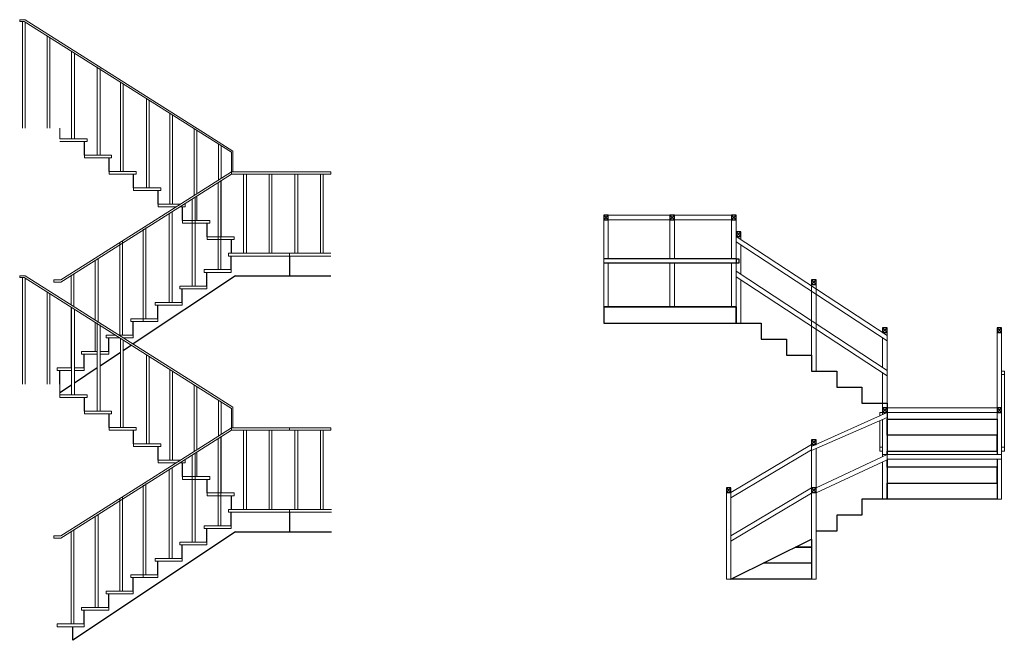
# Model space of a CAD drawing. Units: millimetres. Extents: x 1238 to 1415, y -71 to 21.
# Drawn here: x 1267 to 1278, y -68 to -61 of the extents above; entities that cross this region are included whole.
import ezdxf

# ---------------------------------------------------------------- set-up
doc = ezdxf.new("R2010")
doc.units = ezdxf.units.MM
for name, color, linetype, lineweight in [('CARPINTERÍA', 28, 'Continuous', 9), ('ESCALERA', 250, 'Continuous', 9), ('pared vista', 251, 'Continuous', 30)]:
    doc.layers.add(name, color=color, linetype=linetype, lineweight=lineweight)

msp = doc.modelspace()

# ---------------------------------------------------------------- linework, layer by layer
at = {"layer": 'CARPINTERÍA'}
for points in [[(1273.178, -64.632), (1273.178, -63.632), (1274.626, -63.632), (1274.626, -64.632)], [(1273.228, -64.107), (1273.228, -63.682), (1274.576, -63.682), (1274.576, -64.107)], [(1273.902, -64.107), (1273.902, -63.682)], [(1273.952, -64.107), (1273.952, -63.682)], [(1274.626, -64.287), (1274.626, -63.862)], [(1274.626, -63.862), (1276.276, -64.945)], [(1274.626, -63.922), (1276.276, -65.004)], [(1274.676, -63.895), (1274.676, -63.862)], [(1274.676, -64.277), (1274.676, -63.954)], [(1273.228, -64.632), (1273.228, -64.157)], [(1273.902, -64.632), (1273.902, -64.157)], [(1273.952, -64.632), (1273.952, -64.157)], [(1274.576, -64.157), (1274.576, -64.632)], [(1274.626, -64.244), (1276.276, -65.327)], [(1274.626, -64.304), (1276.276, -65.387)], [(1274.626, -64.812), (1274.626, -64.337)], [(1274.676, -64.812), (1274.676, -64.337)], [(1275.451, -65.337), (1275.451, -64.387)], [(1275.501, -65.337), (1275.501, -64.387)], [(1276.276, -65.862), (1276.276, -64.912)], [(1277.478, -65.337), (1277.478, -64.912)], [(1277.528, -65.337), (1277.528, -64.912)], [(1276.226, -65.294), (1276.226, -64.972)], [(1277.478, -65.862), (1277.478, -65.337)], [(1277.528, -65.337), (1277.528, -65.372), (1277.558, -65.372), (1277.558, -65.337), (1277.528, -65.337)], [(1276.226, -65.809), (1276.226, -65.354)], [(1277.528, -66.212), (1277.558, -66.212), (1277.558, -65.372), (1277.528, -65.372), (1277.528, -66.167), (1277.558, -66.167)], [(1277.528, -65.862), (1277.528, -65.387)], [(1276.276, -65.737), (1277.478, -65.737)], [(1275.451, -66.159), (1276.276, -65.787)], [(1275.451, -66.205), (1276.276, -65.841)], [(1276.226, -65.809), (1276.226, -65.787), (1276.196, -65.787), (1276.196, -65.823)], [(1276.196, -66.212), (1276.226, -66.212), (1276.226, -65.863)], [(1276.196, -65.877), (1276.196, -66.167), (1276.226, -66.167)], [(1276.226, -66.169), (1276.226, -65.863)], [(1276.276, -66.249), (1276.276, -65.787)], [(1276.276, -65.787), (1277.478, -65.787)], [(1277.478, -66.212), (1277.478, -65.787)], [(1277.528, -66.212), (1277.528, -65.787)], [(1274.569, -66.662), (1275.451, -66.137)], [(1274.569, -66.72), (1275.451, -66.195)], [(1275.451, -67.087), (1275.451, -66.137)], [(1275.501, -66.612), (1275.501, -66.183)], [(1276.196, -66.212), (1276.196, -66.167)], [(1276.226, -66.273), (1276.226, -66.169)], [(1275.501, -66.612), (1276.276, -66.249)], [(1275.501, -66.667), (1276.276, -66.304)], [(1276.226, -66.249), (1277.528, -66.249)], [(1276.276, -66.304), (1276.276, -66.249)], [(1276.276, -66.737), (1276.276, -66.299)], [(1276.276, -66.299), (1277.528, -66.299)], [(1277.478, -66.737), (1277.478, -66.299)], [(1277.528, -66.737), (1277.528, -66.212)], [(1276.226, -66.737), (1276.226, -66.328)], [(1274.569, -67.137), (1275.451, -66.612)], [(1275.501, -67.087), (1275.501, -66.635)], [(1274.519, -67.612), (1274.519, -66.662)], [(1274.569, -67.612), (1274.569, -66.662)], [(1274.569, -67.195), (1275.451, -66.67)], [(1275.451, -67.612), (1275.451, -66.662)], [(1275.501, -67.612), (1275.501, -66.662)], [(1277.478, -66.737), (1277.528, -66.737)], [(1274.569, -67.612), (1274.519, -67.612)], [(1275.451, -67.612), (1275.501, -67.612)]]:
    msp.add_lwpolyline(points, dxfattribs=at)
at = {"layer": 'CARPINTERÍA', "lineweight": 30}
for points in [[(1273.178, -63.682), (1273.228, -63.682), (1273.228, -63.632), (1273.178, -63.632), (1273.178, -63.682), (1273.228, -63.632), (1273.178, -63.632), (1273.228, -63.682)], [(1273.902, -63.682), (1273.952, -63.682), (1273.952, -63.632), (1273.902, -63.632), (1273.902, -63.682), (1273.952, -63.632), (1273.902, -63.632), (1273.952, -63.682)], [(1274.576, -63.682), (1274.626, -63.682), (1274.626, -63.632), (1274.576, -63.632), (1274.576, -63.682), (1274.626, -63.632), (1274.576, -63.632), (1274.626, -63.682)], [(1274.626, -63.862), (1274.676, -63.862), (1274.676, -63.812), (1274.626, -63.812), (1274.626, -63.862), (1274.676, -63.812), (1274.626, -63.812), (1274.676, -63.862)], [(1274.626, -64.107), (1273.178, -64.107)], [(1274.626, -64.157), (1273.178, -64.157)], [(1274.626, -64.107), (1274.656, -64.107), (1274.656, -64.157), (1274.626, -64.157)], [(1274.626, -64.107), (1274.626, -64.157)], [(1275.451, -64.387), (1275.501, -64.387), (1275.501, -64.337), (1275.451, -64.337), (1275.451, -64.387), (1275.501, -64.337), (1275.451, -64.337), (1275.501, -64.387)], [(1273.178, -64.632), (1273.178, -64.812), (1274.626, -64.812), (1274.626, -64.632), (1273.178, -64.632), (1274.626, -64.632), (1274.626, -64.812), (1274.901, -64.812), (1274.901, -64.987), (1275.176, -64.987), (1275.176, -65.162), (1275.451, -65.162), (1275.451, -65.337), (1275.726, -65.337), (1275.726, -65.512), (1276.001, -65.512), (1276.001, -65.687), (1276.276, -65.687), (1276.276, -65.862), (1277.478, -65.862), (1277.478, -66.037), (1276.276, -66.037), (1276.276, -65.862), (1276.276, -66.037), (1276.276, -66.212), (1277.478, -66.212), (1277.478, -66.037), (1277.478, -66.212), (1277.478, -66.249)], [(1276.226, -64.912), (1276.276, -64.912), (1276.276, -64.862), (1276.226, -64.862), (1276.226, -64.912), (1276.276, -64.862), (1276.226, -64.862), (1276.276, -64.912)], [(1277.478, -64.912), (1277.528, -64.912), (1277.528, -64.862), (1277.478, -64.862), (1277.478, -64.912), (1277.528, -64.862), (1277.478, -64.862), (1277.528, -64.912)], [(1276.226, -65.787), (1276.276, -65.787), (1276.276, -65.737), (1276.226, -65.737), (1276.226, -65.787), (1276.276, -65.737), (1276.226, -65.737), (1276.276, -65.787)], [(1277.478, -65.787), (1277.528, -65.787), (1277.528, -65.737), (1277.478, -65.737), (1277.478, -65.787), (1277.528, -65.737), (1277.478, -65.737), (1277.528, -65.787)], [(1275.451, -66.137), (1275.501, -66.137), (1275.501, -66.087), (1275.451, -66.087), (1275.451, -66.137), (1275.501, -66.087), (1275.451, -66.087), (1275.501, -66.137)], [(1276.276, -66.304), (1276.276, -66.387), (1276.276, -66.562), (1277.478, -66.562), (1277.478, -66.387), (1277.478, -66.562), (1277.478, -66.737), (1276.276, -66.737), (1276.276, -66.562), (1276.276, -66.737), (1276.001, -66.737), (1276.001, -66.912), (1275.726, -66.912), (1275.726, -67.087), (1275.501, -67.087)], [(1277.478, -66.299), (1277.478, -66.387), (1276.276, -66.387), (1276.276, -66.304)], [(1274.519, -66.662), (1274.569, -66.662), (1274.569, -66.612), (1274.519, -66.612), (1274.519, -66.662), (1274.569, -66.612), (1274.519, -66.612), (1274.569, -66.662)], [(1275.451, -66.662), (1275.501, -66.662), (1275.501, -66.612), (1275.451, -66.612), (1275.451, -66.662), (1275.501, -66.612), (1275.451, -66.612), (1275.501, -66.662)], [(1275.451, -67.174), (1275.451, -67.174), (1275.451, -67.262), (1275.451, -67.612), (1274.569, -67.612), (1275.451, -67.174), (1275.451, -67.262), (1275.274, -67.262), (1275.451, -67.262), (1275.451, -67.437), (1274.922, -67.437)]]:
    msp.add_lwpolyline(points, dxfattribs=at)
msp.add_lwpolyline([(1276.276, -66.249), (1276.276, -66.212), (1276.276, -66.249)], close=True, dxfattribs=at)
at = {"layer": 'ESCALERA', "ltscale": 0.001}
for p, q in [((1266.793, -61.513), (1266.793, -61.493)), ((1266.793, -61.493), (1266.854, -61.493)), ((1266.842, -61.513), (1266.793, -61.513)), ((1269.109, -62.943), (1269.109, -63.157)), ((1269.122, -63.157), (1269.122, -62.93)), ((1266.793, -64.313), (1266.793, -64.293)), ((1266.793, -64.293), (1266.854, -64.293)), ((1266.842, -64.313), (1266.793, -64.313)), ((1269.109, -65.743), (1269.109, -65.957)), ((1269.122, -65.957), (1269.122, -65.73))]:
    msp.add_line(p, q, dxfattribs=at)
at = {"layer": 'ESCALERA'}
for p, q in [((1266.824, -62.679), (1266.824, -61.513)), ((1266.842, -61.513), (1268.843, -62.775)), ((1266.854, -61.493), (1268.843, -62.752)), ((1266.854, -62.679), (1266.854, -61.521)), ((1267.092, -62.679), (1267.092, -61.671)), ((1267.122, -62.679), (1267.122, -61.69)), ((1267.36, -62.679), (1267.36, -61.84)), ((1267.39, -62.679), (1267.39, -61.859)), ((1267.641, -62.976), (1267.641, -62.009)), ((1267.671, -62.976), (1267.671, -62.028)), ((1267.893, -62.429), (1267.893, -62.174)), ((1267.923, -63.152), (1267.923, -62.193)), ((1267.893, -63.152), (1267.893, -62.429)), ((1268.179, -63.331), (1268.179, -62.356)), ((1268.209, -63.331), (1268.209, -62.375)), ((1268.435, -63.51), (1268.435, -62.518)), ((1268.465, -63.51), (1268.465, -62.537)), ((1267.233, -62.794), (1267.233, -62.679)), ((1267.36, -62.794), (1267.36, -62.679)), ((1267.39, -62.794), (1267.39, -62.679)), ((1268.701, -63.415), (1268.701, -62.684)), ((1268.731, -63.396), (1268.731, -62.703)), ((1268.843, -62.752), (1269.122, -62.93)), ((1267.53, -62.794), (1267.233, -62.794)), ((1267.233, -62.824), (1267.53, -62.824)), ((1267.53, -62.794), (1267.53, -62.824)), ((1268.843, -62.775), (1269.109, -62.943)), ((1268.965, -63.248), (1268.965, -62.852)), ((1267.798, -62.973), (1267.501, -62.973)), ((1267.501, -62.973), (1267.501, -63.003)), ((1267.798, -62.973), (1267.798, -63.003)), ((1268.995, -63.229), (1268.995, -62.871)), ((1267.501, -63.003), (1267.798, -63.003)), ((1269.109, -63.157), (1267.507, -64.17)), ((1269.109, -63.181), (1267.507, -64.194)), ((1268.066, -63.152), (1267.769, -63.152)), ((1267.769, -63.152), (1267.769, -63.182)), ((1267.769, -63.182), (1268.066, -63.182)), ((1268.066, -63.152), (1268.066, -63.182)), ((1269.109, -63.157), (1270.193, -63.157)), ((1269.109, -63.181), (1269.109, -63.157)), ((1269.109, -63.181), (1270.193, -63.181)), ((1269.241, -64.047), (1269.241, -63.181)), ((1269.271, -64.047), (1269.271, -63.181)), ((1269.521, -64.047), (1269.521, -63.181)), ((1269.551, -64.047), (1269.551, -63.181)), ((1269.802, -64.047), (1269.802, -63.181)), ((1269.832, -64.047), (1269.832, -63.181)), ((1270.082, -64.047), (1270.082, -63.181)), ((1270.112, -64.047), (1270.112, -63.181)), ((1270.193, -63.157), (1270.193, -63.181)), ((1268.961, -64.226), (1268.961, -63.278)), ((1268.991, -64.226), (1268.991, -63.259)), ((1268.995, -63.868), (1268.995, -63.253)), ((1268.334, -63.331), (1268.037, -63.331)), ((1268.037, -63.331), (1268.037, -63.361)), ((1268.037, -63.361), (1268.334, -63.361)), ((1268.334, -63.331), (1268.334, -63.361)), ((1268.551, -63.51), (1268.305, -63.51)), ((1268.305, -63.51), (1268.305, -63.54)), ((1268.602, -63.51), (1268.589, -63.51)), ((1268.602, -63.51), (1268.602, -63.54)), ((1268.68, -64.405), (1268.68, -63.452)), ((1268.71, -64.405), (1268.71, -63.433)), ((1268.731, -63.689), (1268.731, -63.42)), ((1268.305, -63.54), (1268.504, -63.54)), ((1268.428, -64.584), (1268.428, -63.612)), ((1268.458, -64.584), (1268.458, -63.593)), ((1268.541, -63.54), (1268.602, -63.54)), ((1268.87, -63.689), (1268.573, -63.689)), ((1268.573, -63.689), (1268.573, -63.719)), ((1268.573, -63.719), (1268.87, -63.719)), ((1268.87, -63.689), (1268.87, -63.719)), ((1268.142, -64.793), (1268.142, -63.784)), ((1268.172, -64.763), (1268.172, -63.765)), ((1267.886, -64.942), (1267.886, -63.931)), ((1267.916, -64.942), (1267.916, -63.912)), ((1269.138, -63.868), (1268.841, -63.868)), ((1268.841, -63.868), (1268.841, -63.898)), ((1268.841, -63.898), (1269.138, -63.898)), ((1269.138, -63.868), (1269.138, -63.898)), ((1269.077, -64.047), (1270.193, -64.047)), ((1269.077, -64.047), (1269.077, -64.077)), ((1269.743, -64.077), (1269.743, -64.047)), ((1267.619, -64.777), (1267.619, -64.121)), ((1267.649, -64.796), (1267.649, -64.102)), ((1270.193, -64.077), (1269.077, -64.077)), ((1267.507, -64.17), (1267.242, -64.338)), ((1267.507, -64.194), (1267.242, -64.362)), ((1268.81, -64.226), (1269.106, -64.226)), ((1268.81, -64.226), (1268.81, -64.256)), ((1269.106, -64.256), (1268.81, -64.256)), ((1269.106, -64.226), (1269.106, -64.256)), ((1266.824, -65.479), (1266.824, -64.313)), ((1266.842, -64.313), (1268.843, -65.575)), ((1266.854, -64.293), (1268.843, -65.552)), ((1266.854, -65.479), (1266.854, -64.321)), ((1267.165, -64.362), (1267.165, -64.338)), ((1267.242, -64.338), (1267.165, -64.338)), ((1267.242, -64.362), (1267.165, -64.362)), ((1267.356, -64.61), (1267.356, -64.29)), ((1267.386, -64.629), (1267.386, -64.271)), ((1267.092, -65.479), (1267.092, -64.471)), ((1268.542, -64.405), (1268.838, -64.405)), ((1268.542, -64.405), (1268.542, -64.435)), ((1268.838, -64.435), (1268.542, -64.435)), ((1268.838, -64.405), (1268.838, -64.435)), ((1267.122, -65.479), (1267.122, -64.49)), ((1268.274, -64.584), (1268.57, -64.584)), ((1268.274, -64.584), (1268.274, -64.614)), ((1268.57, -64.584), (1268.57, -64.614)), ((1267.356, -65.3), (1267.356, -64.637)), ((1267.36, -65.479), (1267.36, -64.64)), ((1267.39, -65.479), (1267.39, -64.659)), ((1268.57, -64.614), (1268.274, -64.614)), ((1267.619, -65.121), (1267.619, -64.803)), ((1268.006, -64.763), (1268.302, -64.763)), ((1268.006, -64.763), (1268.006, -64.793)), ((1268.302, -64.793), (1268.006, -64.793)), ((1268.302, -64.763), (1268.302, -64.793)), ((1267.641, -65.776), (1267.641, -64.809)), ((1267.671, -65.776), (1267.671, -64.828)), ((1267.738, -64.942), (1267.839, -64.942)), ((1267.738, -64.942), (1267.738, -64.972)), ((1267.887, -64.972), (1267.738, -64.972)), ((1267.88, -64.942), (1268.034, -64.942)), ((1267.893, -65.229), (1267.893, -64.974)), ((1267.923, -65.952), (1267.923, -64.993)), ((1268.034, -64.972), (1267.927, -64.972)), ((1268.034, -64.942), (1268.034, -64.972)), ((1267.47, -65.121), (1267.641, -65.121)), ((1267.47, -65.121), (1267.47, -65.151)), ((1267.671, -65.121), (1267.766, -65.121)), ((1267.766, -65.121), (1267.766, -65.151)), ((1267.641, -65.151), (1267.47, -65.151)), ((1267.766, -65.151), (1267.671, -65.151)), ((1267.893, -65.952), (1267.893, -65.229)), ((1268.179, -66.131), (1268.179, -65.156)), ((1268.209, -66.131), (1268.209, -65.175)), ((1267.202, -65.3), (1267.36, -65.3)), ((1267.202, -65.3), (1267.202, -65.33)), ((1267.36, -65.33), (1267.202, -65.33)), ((1267.39, -65.3), (1267.498, -65.3)), ((1267.498, -65.33), (1267.39, -65.33)), ((1267.498, -65.3), (1267.498, -65.33)), ((1268.435, -66.31), (1268.435, -65.318)), ((1268.465, -66.31), (1268.465, -65.337)), ((1267.233, -65.594), (1267.233, -65.479)), ((1267.36, -65.594), (1267.36, -65.479)), ((1267.39, -65.594), (1267.39, -65.479)), ((1268.701, -66.215), (1268.701, -65.484)), ((1268.731, -66.196), (1268.731, -65.503)), ((1268.843, -65.552), (1269.122, -65.73)), ((1267.53, -65.594), (1267.233, -65.594)), ((1267.233, -65.594), (1267.233, -65.624)), ((1267.233, -65.624), (1267.53, -65.624)), ((1267.53, -65.594), (1267.53, -65.624)), ((1268.843, -65.575), (1269.109, -65.743)), ((1268.965, -66.048), (1268.965, -65.652)), ((1267.798, -65.773), (1267.501, -65.773)), ((1267.501, -65.773), (1267.501, -65.803)), ((1267.798, -65.773), (1267.798, -65.803)), ((1268.995, -66.029), (1268.995, -65.671)), ((1267.501, -65.803), (1267.798, -65.803)), ((1269.109, -65.957), (1267.507, -66.97)), ((1269.109, -65.981), (1267.507, -66.994)), ((1268.066, -65.952), (1267.769, -65.952)), ((1267.769, -65.952), (1267.769, -65.982)), ((1267.769, -65.982), (1268.066, -65.982)), ((1268.066, -65.952), (1268.066, -65.982)), ((1269.109, -65.957), (1270.193, -65.957)), ((1269.109, -65.981), (1269.109, -65.957)), ((1269.109, -65.981), (1270.193, -65.981)), ((1269.241, -66.847), (1269.241, -65.981)), ((1269.271, -66.847), (1269.271, -65.981)), ((1269.521, -66.847), (1269.521, -65.981)), ((1269.551, -66.847), (1269.551, -65.981)), ((1269.743, -65.981), (1269.743, -65.957)), ((1269.802, -66.847), (1269.802, -65.981)), ((1269.832, -66.847), (1269.832, -65.981)), ((1270.082, -66.847), (1270.082, -65.981)), ((1270.112, -66.847), (1270.112, -65.981)), ((1270.193, -65.957), (1270.193, -65.981)), ((1268.961, -67.026), (1268.961, -66.078)), ((1268.991, -67.026), (1268.991, -66.059)), ((1268.995, -66.668), (1268.995, -66.053)), ((1268.334, -66.131), (1268.037, -66.131)), ((1268.037, -66.131), (1268.037, -66.161)), ((1268.037, -66.161), (1268.334, -66.161)), ((1268.334, -66.131), (1268.334, -66.161)), ((1268.551, -66.31), (1268.305, -66.31)), ((1268.305, -66.31), (1268.305, -66.34)), ((1268.602, -66.31), (1268.589, -66.31)), ((1268.602, -66.31), (1268.602, -66.34)), ((1268.68, -67.205), (1268.68, -66.252)), ((1268.71, -67.205), (1268.71, -66.233)), ((1268.731, -66.489), (1268.731, -66.22)), ((1268.305, -66.34), (1268.504, -66.34)), ((1268.428, -67.384), (1268.428, -66.412)), ((1268.458, -67.384), (1268.458, -66.393)), ((1268.541, -66.34), (1268.602, -66.34)), ((1268.87, -66.489), (1268.573, -66.489)), ((1268.573, -66.489), (1268.573, -66.519)), ((1268.573, -66.519), (1268.87, -66.519)), ((1268.87, -66.489), (1268.87, -66.519)), ((1268.142, -67.593), (1268.142, -66.584)), ((1268.172, -67.563), (1268.172, -66.565)), ((1267.886, -67.742), (1267.886, -66.731)), ((1267.916, -67.742), (1267.916, -66.712)), ((1269.138, -66.668), (1268.841, -66.668)), ((1268.841, -66.668), (1268.841, -66.698)), ((1268.841, -66.698), (1269.138, -66.698)), ((1269.138, -66.668), (1269.138, -66.698)), ((1269.077, -66.847), (1270.202, -66.847)), ((1269.077, -66.847), (1269.077, -66.877)), ((1269.743, -66.877), (1269.743, -66.847)), ((1267.619, -67.921), (1267.619, -66.921)), ((1267.649, -67.921), (1267.649, -66.902)), ((1270.202, -66.877), (1269.077, -66.877)), ((1267.507, -66.97), (1267.242, -67.138)), ((1267.507, -66.994), (1267.242, -67.162)), ((1268.81, -67.026), (1269.106, -67.026)), ((1268.81, -67.026), (1268.81, -67.056)), ((1269.106, -67.056), (1268.81, -67.056)), ((1269.106, -67.026), (1269.106, -67.056)), ((1267.165, -67.162), (1267.165, -67.138)), ((1267.242, -67.138), (1267.165, -67.138)), ((1267.242, -67.162), (1267.165, -67.162)), ((1267.356, -68.1), (1267.356, -67.09)), ((1267.386, -68.1), (1267.386, -67.071)), ((1268.542, -67.205), (1268.838, -67.205)), ((1268.542, -67.205), (1268.542, -67.235)), ((1268.838, -67.235), (1268.542, -67.235)), ((1268.838, -67.205), (1268.838, -67.235)), ((1268.274, -67.384), (1268.57, -67.384)), ((1268.274, -67.384), (1268.274, -67.414)), ((1268.57, -67.384), (1268.57, -67.414)), ((1268.57, -67.414), (1268.274, -67.414)), ((1268.006, -67.563), (1268.302, -67.563)), ((1268.006, -67.563), (1268.006, -67.593)), ((1268.302, -67.593), (1268.006, -67.593)), ((1268.302, -67.563), (1268.302, -67.593)), ((1267.738, -67.742), (1268.034, -67.742)), ((1267.738, -67.742), (1267.738, -67.772)), ((1268.034, -67.772), (1267.738, -67.772)), ((1268.034, -67.742), (1268.034, -67.772)), ((1267.47, -67.921), (1267.766, -67.921)), ((1267.47, -67.921), (1267.47, -67.951)), ((1267.766, -67.921), (1267.766, -67.951)), ((1267.766, -67.951), (1267.47, -67.951)), ((1267.202, -68.1), (1267.498, -68.1)), ((1267.202, -68.1), (1267.202, -68.13)), ((1267.498, -68.13), (1267.202, -68.13)), ((1267.498, -68.1), (1267.498, -68.13))]:
    msp.add_line(p, q, dxfattribs=at)
for points in [[(1267.498, -62.794), (1267.233, -62.794)], [(1267.766, -62.973), (1267.501, -62.973)], [(1268.034, -63.152), (1267.769, -63.152)], [(1268.302, -63.331), (1268.037, -63.331)], [(1268.551, -63.51), (1268.305, -63.51)], [(1268.838, -63.689), (1268.573, -63.689)], [(1269.106, -63.868), (1268.841, -63.868)], [(1269.109, -64.047), (1270.193, -64.047)], [(1268.573, -64.405), (1268.838, -64.405)], [(1268.305, -64.584), (1268.57, -64.584)], [(1268.037, -64.763), (1268.302, -64.763)], [(1267.769, -64.942), (1267.839, -64.942)], [(1267.88, -64.942), (1268.034, -64.942)], [(1267.501, -65.121), (1267.641, -65.121)], [(1267.671, -65.121), (1267.766, -65.121)], [(1267.233, -65.3), (1267.36, -65.3)], [(1267.39, -65.3), (1267.498, -65.3)], [(1267.498, -65.594), (1267.233, -65.594)], [(1267.766, -65.773), (1267.501, -65.773)], [(1268.034, -65.952), (1267.769, -65.952)], [(1268.302, -66.131), (1268.037, -66.131)], [(1268.551, -66.31), (1268.305, -66.31)], [(1268.838, -66.489), (1268.573, -66.489)], [(1269.106, -66.668), (1268.841, -66.668)], [(1269.109, -66.847), (1270.202, -66.847)], [(1268.841, -67.026), (1269.106, -67.026)], [(1268.573, -67.205), (1268.838, -67.205)], [(1268.305, -67.384), (1268.57, -67.384)], [(1268.037, -67.563), (1268.302, -67.563)], [(1267.769, -67.742), (1268.034, -67.742)], [(1267.501, -67.921), (1267.766, -67.921)], [(1267.233, -68.1), (1267.498, -68.1)]]:
    msp.add_lwpolyline(points, dxfattribs=at)
at = {"layer": 'pared vista'}
for p, q in [((1267.501, -62.973), (1267.501, -62.824)), ((1267.769, -63.152), (1267.769, -63.003)), ((1268.037, -63.331), (1268.037, -63.182)), ((1268.305, -63.51), (1268.305, -63.361)), ((1268.573, -63.689), (1268.573, -63.54)), ((1268.841, -63.868), (1268.841, -63.719)), ((1269.109, -64.047), (1269.109, -63.898)), ((1269.106, -64.226), (1269.106, -64.077)), ((1269.743, -64.077), (1269.743, -64.292)), ((1268.838, -64.405), (1268.838, -64.256)), ((1269.152, -64.292), (1268.033, -65.039)), ((1269.152, -64.292), (1270.193, -64.292)), ((1268.57, -64.584), (1268.57, -64.435)), ((1268.302, -64.763), (1268.302, -64.614)), ((1268.034, -64.942), (1268.034, -64.793)), ((1267.766, -65.121), (1267.766, -64.972)), ((1268.014, -65.052), (1267.923, -65.113)), ((1267.498, -65.3), (1267.498, -65.151)), ((1267.893, -65.133), (1267.671, -65.281)), ((1267.23, -65.479), (1267.23, -65.33)), ((1267.641, -65.301), (1267.39, -65.469)), ((1267.501, -65.773), (1267.501, -65.624)), ((1267.769, -65.952), (1267.769, -65.803)), ((1268.037, -66.131), (1268.037, -65.982)), ((1268.305, -66.31), (1268.305, -66.161)), ((1268.573, -66.489), (1268.573, -66.34)), ((1268.841, -66.668), (1268.841, -66.519)), ((1269.109, -66.847), (1269.109, -66.698)), ((1269.106, -67.026), (1269.106, -66.877)), ((1269.743, -66.877), (1269.743, -67.092)), ((1268.838, -67.205), (1268.838, -67.056)), ((1269.152, -67.092), (1267.375, -68.279)), ((1269.152, -67.092), (1270.202, -67.092)), ((1268.57, -67.384), (1268.57, -67.235)), ((1268.302, -67.563), (1268.302, -67.414)), ((1268.034, -67.742), (1268.034, -67.593)), ((1267.766, -67.921), (1267.766, -67.772)), ((1267.498, -68.1), (1267.498, -67.951))]:
    msp.add_line(p, q, dxfattribs=at)
for points in [[(1267.36, -65.489), (1267.233, -65.574)], [(1267.375, -68.279), (1267.375, -68.13)]]:
    msp.add_lwpolyline(points, dxfattribs=at)

doc.saveas('drawing.dxf')
